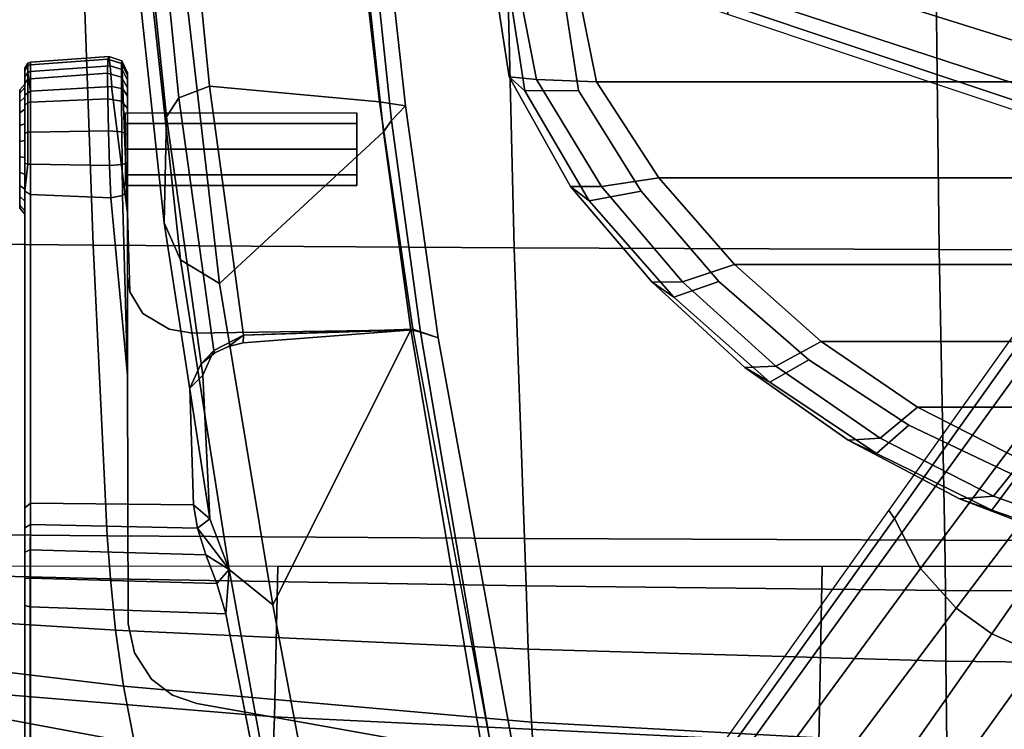
# Model space of a CAD drawing. Units: millimetres. Extents: x 14398 to 53433, y -1266 to 81661.
# Drawn here: x 15493 to 15615, y -989 to -901 of the extents above; entities that cross this region are included whole.
import ezdxf

# ---------------------------------------------------------------- set-up
doc = ezdxf.new("R2010")
doc.units = ezdxf.units.MM
doc.header["$LTSCALE"] = 200
for name, color, linetype in [('72_HWAP_INSERT', 7, 'Continuous'), ('72_HWAP_SS_D3_A_2DFURN_2D3-ZODY-SEAT', 7, 'Continuous'), ('72_HWAP_SS_D3_A_2DFURN_2D3-ZODY_2DARM', 7, 'Continuous'), ('72_HWAP_SS_D3_A_2DFURN_2D3-ZODY_2DBASE', 7, 'Continuous'), ('72_HWAP_SS_D3_A_2DFURN_2D3-ZODY_2DBASE_2DACCESSORY', 7, 'Continuous'), ('72_HWAP_SS_D3_A_2DFURN_2D3-ZODY_2DFRAME', 7, 'Continuous')]:
    doc.layers.add(name, color=color, linetype=linetype)

# ---------------------------------------------------------------- blocks, each defined once
blk = doc.blocks.new('72HCSS3SZT-20-702MA1-ARM')
for points in [[(-0.03071, -0.11804, 0.36839), (-0.03177, -0.1149, 0.36566), (-0.08529, -0.10513, 0.37613), (-0.08358, -0.10815, 0.37856)], [(-0.03177, -0.1149, 0.36566), (-0.03109, -0.1171, 0.3316), (-0.08359, -0.10816, 0.34305), (-0.08529, -0.10513, 0.37613)], [(-0.03109, -0.1171, 0.3316), (-0.03079, -0.1183, 0.32914), (-0.08354, -0.10934, 0.3407), (-0.08359, -0.10816, 0.34305)], [(-0.03079, -0.1183, 0.32914), (-0.06482, -0.13538, 0.33678), (-0.09831, -0.12907, 0.34419), (-0.08354, -0.10934, 0.3407)], [(-0.00306, -0.11896, 0.35982), (-0.00486, -0.12066, 0.32596), (-0.03109, -0.1171, 0.3316), (-0.03177, -0.1149, 0.36566)], [(-0.0308, -0.11802, 0.36841), (-0.03239, -0.13906, 0.36927), (-0.03145, -0.13901, 0.36663)], [(0.02568, -0.12211, 0.35358), (0.02145, -0.12345, 0.32026), (-0.00486, -0.12066, 0.32596), (-0.00306, -0.11896, 0.35982)], [(-0.09687, -0.13417, 0.34647), (-0.09831, -0.12907, 0.34419), (-0.06482, -0.13538, 0.33678), (-0.06047, -0.14076, 0.33893)], [(-0.09599, -0.13532, 0.34679), (-0.09687, -0.13417, 0.34647), (-0.06047, -0.14076, 0.33893), (-0.06594, -0.14118, 0.34039)], [(-0.08967, -0.1654, 0.34987), (-0.09599, -0.13532, 0.34679), (-0.06594, -0.14118, 0.34039), (-0.06509, -0.1654, 0.3439)], [(-0.03365, -0.14255, 0.36825), (-0.03337, -0.14266, 0.36492), (-0.03145, -0.13901, 0.36663), (-0.03285, -0.14087, 0.36897)], [(-0.03285, -0.14087, 0.36897), (-0.03145, -0.13901, 0.36663), (-0.03239, -0.13906, 0.36927)], [(-0.06594, -0.14118, 0.34039), (-0.06047, -0.14076, 0.33893), (-0.0622, -0.14228, 0.34008)], [(-0.0622, -0.14228, 0.34008), (-0.06047, -0.14076, 0.33893), (-0.05865, -0.14368, 0.34089)], [(-0.05865, -0.14368, 0.34089), (-0.06047, -0.14076, 0.33893), (-0.05533, -0.14471, 0.34262)], [(-0.05533, -0.14471, 0.34262), (-0.06047, -0.14076, 0.33893), (-0.05419, -0.14317, 0.34093)], [(-0.03505, -0.14426, 0.36678), (-0.03337, -0.14266, 0.36492), (-0.03365, -0.14255, 0.36825)], [(-0.05533, -0.14471, 0.34262), (-0.05419, -0.14317, 0.34093), (-0.05245, -0.14519, 0.34524)], [(-0.05245, -0.14519, 0.34524), (-0.05419, -0.14317, 0.34093), (-0.03641, -0.14404, 0.36192), (-0.03802, -0.14563, 0.36328)], [(-0.03802, -0.14563, 0.36328), (-0.03641, -0.14404, 0.36192), (-0.03337, -0.14266, 0.36492), (-0.03505, -0.14426, 0.36678)], [(-0.01418, -0.15396, 0.4188), (-0.01349, -0.15335, 0.41757), (-0.03642, -0.15335, 0.40613)], [(-0.03642, -0.15335, 0.40613), (-0.01447, -0.15541, 0.4192), (-0.01418, -0.15396, 0.4188)], [(-0.00068, -0.15532, 0.40042), (-0.01634, -0.15335, 0.38637), (-0.00095, -0.15393, 0.40081)], [(-0.00095, -0.15393, 0.40081), (-0.01634, -0.15335, 0.38637), (-0.00187, -0.15335, 0.40177)], [(-0.08949, -0.16605, 0.3506), (-0.08967, -0.1654, 0.34987), (-0.06509, -0.1654, 0.3439), (-0.06491, -0.16605, 0.34464)]]:
    blk.add_3dface(points)
for points, invisible_edges in [([(-0.08358, -0.10815, 0.37856), (-0.08205, -0.12973, 0.37745), (-0.07706, -0.14477, 0.3809)], 2), ([(-0.07706, -0.14477, 0.3809), (-0.0312, -0.14532, 0.37139), (-0.0308, -0.11802, 0.36841), (-0.08358, -0.10815, 0.37856)], 1), ([(-0.0312, -0.14532, 0.37139), (-0.03239, -0.13906, 0.36927), (-0.0308, -0.11802, 0.36841)], 1), ([(-0.00842, -0.12495, 0.41369), (-0.0116, -0.12495, 0.40602), (-0.01292, -0.12495, 0.40919), (-0.0116, -0.12495, 0.41237)], 1), ([(-0.00524, -0.12495, 0.41237), (-0.00842, -0.12495, 0.4047), (-0.0116, -0.12495, 0.40602), (-0.00842, -0.12495, 0.41369)], 5), ([(-0.00524, -0.12495, 0.41237), (-0.00392, -0.12495, 0.40919), (-0.00524, -0.12495, 0.40602), (-0.00842, -0.12495, 0.4047)], 8), ([(-0.08205, -0.12973, 0.37745), (-0.08025, -0.16535, 0.37471), (-0.07602, -0.14779, 0.38152), (-0.07706, -0.14477, 0.3809)], 11), ([(-0.0312, -0.14532, 0.37139), (-0.03285, -0.14087, 0.36897), (-0.03239, -0.13906, 0.36927)], 9), ([(-0.0312, -0.14532, 0.37139), (-0.03365, -0.14255, 0.36825), (-0.03285, -0.14087, 0.36897)], 9), ([(-0.0312, -0.14532, 0.37139), (-0.03505, -0.14426, 0.36678), (-0.03365, -0.14255, 0.36825)], 9), ([(-0.03073, -0.14822, 0.37227), (-0.0312, -0.14532, 0.37139), (-0.07706, -0.14477, 0.3809), (-0.07602, -0.14779, 0.38152)], 10), ([(-0.0312, -0.14532, 0.37139), (-0.03802, -0.14563, 0.36328), (-0.03505, -0.14426, 0.36678)], 9), ([(-0.03639, -0.16535, 0.36806), (-0.05226, -0.16535, 0.3483), (-0.05245, -0.14519, 0.34524), (-0.03802, -0.14563, 0.36328)], 8), ([(-0.03639, -0.16535, 0.36806), (-0.03802, -0.14563, 0.36328), (-0.0312, -0.14532, 0.37139), (-0.03073, -0.14822, 0.37227)], 11), ([(-0.07574, -0.16535, 0.37965), (-0.07404, -0.15039, 0.38289), (-0.07602, -0.14779, 0.38152), (-0.08025, -0.16535, 0.37471)], 5), ([(-0.02879, -0.15145, 0.37467), (-0.03073, -0.14822, 0.37227), (-0.07602, -0.14779, 0.38152), (-0.07404, -0.15039, 0.38289)], 10), ([(-0.03054, -0.16535, 0.37474), (-0.03639, -0.16535, 0.36806), (-0.03073, -0.14822, 0.37227), (-0.02879, -0.15145, 0.37467)], 10), ([(-0.07397, -0.16535, 0.38126), (-0.07078, -0.15251, 0.38525), (-0.07404, -0.15039, 0.38289), (-0.07574, -0.16535, 0.37965)], 5), ([(-0.0261, -0.15308, 0.37764), (-0.02879, -0.15145, 0.37467), (-0.07404, -0.15039, 0.38289), (-0.07078, -0.15251, 0.38525)], 10), ([(-0.0261, -0.15308, 0.37764), (-0.03054, -0.16535, 0.37474), (-0.02879, -0.15145, 0.37467), (-0.0261, -0.15308, 0.37764)], 3), ([(-0.0672, -0.15329, 0.38752), (-0.07078, -0.15251, 0.38525), (-0.07397, -0.16535, 0.38126), (-0.06831, -0.16535, 0.38557)], 10), ([(-0.0241, -0.15335, 0.37951), (-0.0261, -0.15308, 0.37764), (-0.07078, -0.15251, 0.38525), (-0.0672, -0.15329, 0.38752)], 10), ([(-0.0672, -0.15329, 0.38752), (-0.06831, -0.16535, 0.38557), (-0.01402, -0.16535, 0.41846), (-0.03642, -0.15335, 0.40613)], 5), ([(-0.01634, -0.15335, 0.38637), (-0.0261, -0.15308, 0.37764), (-0.0672, -0.15329, 0.38752), (-0.03642, -0.15335, 0.40613)], 10), ([(-0.01447, -0.15541, 0.4192), (-0.03642, -0.15335, 0.40613), (-0.01402, -0.16535, 0.41846)], 2), ([(-0.00187, -0.15335, 0.40177), (-0.01634, -0.15335, 0.38637), (-0.03642, -0.15335, 0.40613), (-0.01349, -0.15335, 0.41757)], 10), ([(-0.0241, -0.15335, 0.37951), (-0.02413, -0.16535, 0.38089), (-0.03054, -0.16535, 0.37474), (-0.0261, -0.15308, 0.37764)], 5), ([(-0.00126, -0.16535, 0.40108), (-0.02413, -0.16535, 0.38089), (-0.01634, -0.15335, 0.38637), (-0.00068, -0.15532, 0.40042)], 2), ([(-0.02413, -0.16535, 0.38089), (-0.0241, -0.15335, 0.37951), (-0.01634, -0.15335, 0.38637)], 9), ([(0.00013, -0.15335, 0.40466), (-0.00187, -0.15335, 0.40177), (-0.01349, -0.15335, 0.41757), (-0.01014, -0.15335, 0.41866)], 10), ([(0.00013, -0.15335, 0.40466), (-0.01014, -0.15335, 0.41866), (-0.00663, -0.15335, 0.41851), (0.00103, -0.15335, 0.40806)], 5), ([(0.00103, -0.15335, 0.40806), (-0.00663, -0.15335, 0.41851), (-0.00339, -0.15335, 0.41715), (0.00069, -0.15335, 0.41156)], 5), ([(0.00069, -0.15335, 0.41156), (-0.00339, -0.15335, 0.41715), (-0.00084, -0.15335, 0.41472)], 1), ([(-0.07966, -0.16605, 0.37424), (-0.08025, -0.16535, 0.37471), (-0.09277, -0.16535, 0.35912), (-0.09218, -0.16605, 0.35864)], 1), ([(-0.08025, -0.16535, 0.37471), (-0.07966, -0.16605, 0.37424), (-0.07444, -0.16605, 0.37982), (-0.07574, -0.16535, 0.37965)], 5), ([(-0.06949, -0.16605, 0.38384), (-0.07397, -0.16535, 0.38126), (-0.07574, -0.16535, 0.37965), (-0.07444, -0.16605, 0.37982)], 5), ([(-0.06626, -0.16605, 0.38597), (-0.06831, -0.16535, 0.38557), (-0.07397, -0.16535, 0.38126), (-0.06949, -0.16605, 0.38384)], 5), ([(-0.06831, -0.16535, 0.38557), (-0.06626, -0.16605, 0.38597), (-0.01363, -0.16605, 0.41781), (-0.01402, -0.16535, 0.41846)], 1), ([(-0.03639, -0.16535, 0.36806), (-0.03698, -0.16605, 0.36854), (-0.05285, -0.16605, 0.34877), (-0.05226, -0.16535, 0.3483)], 1), ([(-0.03054, -0.16535, 0.37474), (-0.03108, -0.16605, 0.37526), (-0.03698, -0.16605, 0.36854), (-0.03639, -0.16535, 0.36806)], 5), ([(-0.02413, -0.16535, 0.38089), (-0.02464, -0.16605, 0.38146), (-0.03108, -0.16605, 0.37526), (-0.03054, -0.16535, 0.37474)], 5), ([(-0.00126, -0.16535, 0.40108), (-0.00176, -0.16605, 0.40165), (-0.02464, -0.16605, 0.38146), (-0.02413, -0.16535, 0.38089)], 4), ([(-0.09218, -0.16605, 0.35864), (-0.09323, -0.16605, 0.35637), (-0.05531, -0.16605, 0.34649), (-0.05285, -0.16605, 0.34877)], 10), ([(-0.09323, -0.16605, 0.35637), (-0.09307, -0.16605, 0.35387), (-0.0583, -0.16605, 0.345), (-0.05531, -0.16605, 0.34649)], 10), ([(-0.09307, -0.16605, 0.35387), (-0.09171, -0.16605, 0.35177), (-0.06159, -0.16605, 0.34441), (-0.0583, -0.16605, 0.345)], 10), ([(-0.07966, -0.16605, 0.37424), (-0.09218, -0.16605, 0.35864), (-0.05285, -0.16605, 0.34877), (-0.03698, -0.16605, 0.36854)], 10), ([(-0.09171, -0.16605, 0.35177), (-0.08949, -0.16605, 0.3506), (-0.06491, -0.16605, 0.34464), (-0.06159, -0.16605, 0.34441)], 8), ([(-0.07966, -0.16605, 0.37424), (-0.03698, -0.16605, 0.36854), (-0.03108, -0.16605, 0.37526), (-0.07444, -0.16605, 0.37982)], 5), ([(-0.06949, -0.16605, 0.38384), (-0.07444, -0.16605, 0.37982), (-0.03108, -0.16605, 0.37526), (-0.02464, -0.16605, 0.38146)], 10), ([(-0.06626, -0.16605, 0.38597), (-0.06949, -0.16605, 0.38384), (-0.02464, -0.16605, 0.38146)], 10), ([(-0.06626, -0.16605, 0.38597), (-0.02464, -0.16605, 0.38146), (-0.00176, -0.16605, 0.40165), (-0.01363, -0.16605, 0.41781)], 5), ([(-0.01536, -0.16667, 0.40632), (-0.00555, -0.16667, 0.40226), (-0.00257, -0.16667, 0.4047), (-0.01574, -0.16667, 0.41015)], 5), ([(-0.01574, -0.16667, 0.41015), (-0.00257, -0.16667, 0.4047), (-0.0011, -0.16667, 0.40824), (-0.01427, -0.16667, 0.41369)], 5), ([(-0.01536, -0.16667, 0.40632), (-0.01292, -0.16667, 0.40334), (-0.00938, -0.16667, 0.40188), (-0.00555, -0.16667, 0.40226)], 8), ([(-0.01427, -0.16667, 0.41369), (-0.0011, -0.16667, 0.40824), (-0.00148, -0.16667, 0.41207), (-0.01129, -0.16667, 0.41613)], 5), ([(-0.01363, -0.16605, 0.41781), (-0.00176, -0.16605, 0.40165), (0.00052, -0.16605, 0.40457), (-0.01016, -0.16605, 0.41911)], 5), ([(-0.01129, -0.16667, 0.41613), (-0.00148, -0.16667, 0.41207), (-0.00392, -0.16667, 0.41505), (-0.00746, -0.16667, 0.41651)], 1), ([(-0.01016, -0.16605, 0.41911), (0.00052, -0.16605, 0.40457), (0.00159, -0.16605, 0.40812), (-0.00645, -0.16605, 0.41907)], 5), ([(-0.00645, -0.16605, 0.41907), (0.00159, -0.16605, 0.40812), (0.0013, -0.16605, 0.41182), (-0.00301, -0.16605, 0.41768)], 5), ([(-0.00301, -0.16605, 0.41768), (0.0013, -0.16605, 0.41182), (-0.00031, -0.16605, 0.41515)], 1)]:
    blk.add_3dface(points, dxfattribs=dict(invisible_edges=invisible_edges))
mesh = blk.add_polymesh((2, 4))
for k, corner in enumerate([(-0.03071, -0.11804, 0.36839), (-0.00256, -0.12215, 0.36281), (0.02562, -0.12542, 0.35688), (0.05382, -0.12757, 0.35059), (-0.03177, -0.1149, 0.36566), (-0.00306, -0.11896, 0.35982), (0.02568, -0.12211, 0.35358), (0.05459, -0.12397, 0.34766)]):
    mesh.set_mesh_vertex(divmod(k, 4), corner)
mesh = blk.add_polymesh((2, 4))
for k, corner in enumerate([(-0.03145, -0.13901, 0.36663), (-0.00062, -0.14322, 0.36048), (0.03028, -0.14626, 0.35407), (0.06123, -0.14832, 0.34745), (-0.03071, -0.11804, 0.36839), (-0.00256, -0.12215, 0.36281), (0.02562, -0.12542, 0.35688), (0.05382, -0.12757, 0.35059)]):
    mesh.set_mesh_vertex(divmod(k, 4), corner)
mesh = blk.add_polymesh((2, 4))
for k, corner in enumerate([(0.04294, -0.12639, 0.31312), (0.01832, -0.12432, 0.31856), (-0.00627, -0.12168, 0.32388), (-0.03079, -0.1183, 0.32914), (0.04765, -0.12478, 0.3137), (0.02145, -0.12345, 0.32026), (-0.00486, -0.12066, 0.32596), (-0.03109, -0.1171, 0.3316)]):
    mesh.set_mesh_vertex(divmod(k, 4), corner)
mesh = blk.add_polymesh((2, 4))
for k, corner in enumerate([(0.05508, -0.14956, 0.31086), (0.01496, -0.14659, 0.31972), (-0.02506, -0.14196, 0.32826), (-0.06482, -0.13538, 0.33678), (0.04294, -0.12639, 0.31312), (0.01832, -0.12432, 0.31856), (-0.00627, -0.12168, 0.32388), (-0.03079, -0.1183, 0.32914)]):
    mesh.set_mesh_vertex(divmod(k, 4), corner)
mesh = blk.add_polymesh((2, 8), dxfattribs=dict(n_close=True))
for k, corner in enumerate([(-0.00392, -0.12495, 0.40919), (-0.00524, -0.12495, 0.41237), (-0.00842, -0.12495, 0.41369), (-0.0116, -0.12495, 0.41237), (-0.01292, -0.12495, 0.40919), (-0.0116, -0.12495, 0.40602), (-0.00842, -0.12495, 0.4047), (-0.00524, -0.12495, 0.40602), (-0.00392, -0.1536, 0.40919), (-0.00524, -0.1536, 0.41237), (-0.00842, -0.1536, 0.41369), (-0.0116, -0.1536, 0.41237), (-0.01292, -0.1536, 0.40919), (-0.0116, -0.1536, 0.40602), (-0.00842, -0.1536, 0.4047), (-0.00524, -0.1536, 0.40602)]):
    mesh.set_mesh_vertex(divmod(k, 8), corner)
mesh = blk.add_polymesh((4, 3))
for k, corner in enumerate([(-0.05419, -0.14317, 0.34093), (-0.06047, -0.14076, 0.33893), (-0.06482, -0.13538, 0.33678), (-0.01755, -0.1488, 0.33306), (-0.02211, -0.14681, 0.33042), (-0.02506, -0.14196, 0.32826), (0.01933, -0.15277, 0.32533), (0.01665, -0.15102, 0.3217), (0.01496, -0.14659, 0.31972), (0.05625, -0.15545, 0.31724), (0.05534, -0.1538, 0.31291), (0.05508, -0.14956, 0.31086)]):
    mesh.set_mesh_vertex(divmod(k, 3), corner)
mesh = blk.add_polymesh((4, 3))
for k, corner in enumerate([(0.05966, -0.15413, 0.34173), (0.06062, -0.15231, 0.34565), (0.06123, -0.14832, 0.34745), (0.02759, -0.15181, 0.34875), (0.02921, -0.15013, 0.35236), (0.03028, -0.14626, 0.35407), (-0.00444, -0.14854, 0.35555), (-0.00207, -0.147, 0.35877), (-0.00062, -0.14322, 0.36048), (-0.03641, -0.14404, 0.36192), (-0.03337, -0.14266, 0.36492), (-0.03145, -0.13901, 0.36663)]):
    mesh.set_mesh_vertex(divmod(k, 3), corner)
mesh = blk.add_polymesh((2, 5))
for k, corner in enumerate([(-0.05226, -0.16535, 0.3483), (-0.05488, -0.16538, 0.34587), (-0.05804, -0.16539, 0.34425), (-0.06154, -0.1654, 0.34363), (-0.06509, -0.1654, 0.3439), (-0.05245, -0.14519, 0.34524), (-0.05533, -0.14471, 0.34262), (-0.05865, -0.14368, 0.34089), (-0.0622, -0.14228, 0.34008), (-0.06594, -0.14118, 0.34039)]):
    mesh.set_mesh_vertex(divmod(k, 5), corner)
mesh = blk.add_polymesh((2, 4))
for k, corner in enumerate([(-0.05419, -0.14317, 0.34093), (-0.01755, -0.1488, 0.33306), (0.01933, -0.15277, 0.32533), (0.05625, -0.15545, 0.31724), (-0.03641, -0.14404, 0.36192), (-0.00444, -0.14854, 0.35555), (0.02759, -0.15181, 0.34875), (0.05966, -0.15413, 0.34173)]):
    mesh.set_mesh_vertex(divmod(k, 4), corner)
mesh = blk.add_polymesh((2, 9))
for k, corner in enumerate([(-0.00187, -0.15335, 0.40177), (0.00013, -0.15335, 0.40466), (0.00103, -0.15335, 0.40806), (0.00069, -0.15335, 0.41156), (-0.00084, -0.15335, 0.41472), (-0.00339, -0.15335, 0.41715), (-0.00663, -0.15335, 0.41851), (-0.01014, -0.15335, 0.41866), (-0.01349, -0.15335, 0.41757), (-0.00095, -0.15393, 0.40081), (0.00142, -0.154, 0.40411), (0.00251, -0.15404, 0.40801), (0.00217, -0.15408, 0.41204), (0.00047, -0.15409, 0.41572), (-0.0025, -0.15408, 0.41849), (-0.00627, -0.15405, 0.41997), (-0.01032, -0.15401, 0.42005), (-0.01418, -0.15396, 0.4188)]):
    mesh.set_mesh_vertex(divmod(k, 9), corner)
mesh = blk.add_polymesh((2, 9))
for k, corner in enumerate([(-0.00095, -0.15393, 0.40081), (0.00142, -0.154, 0.40411), (0.00251, -0.15404, 0.40801), (0.00217, -0.15408, 0.41204), (0.00047, -0.15409, 0.41572), (-0.0025, -0.15408, 0.41849), (-0.00627, -0.15405, 0.41997), (-0.01032, -0.15401, 0.42005), (-0.01418, -0.15396, 0.4188), (-0.00068, -0.15531, 0.40042), (0.00187, -0.15552, 0.40385), (0.00305, -0.15568, 0.40795), (0.00273, -0.15579, 0.41219), (0.00098, -0.15583, 0.41609), (-0.00221, -0.1558, 0.41895), (-0.00617, -0.15571, 0.42051), (-0.01043, -0.15558, 0.42058), (-0.01447, -0.15541, 0.4192)]):
    mesh.set_mesh_vertex(divmod(k, 9), corner)
mesh = blk.add_polymesh((2, 9))
for k, corner in enumerate([(-0.00068, -0.15531, 0.40042), (0.00187, -0.15552, 0.40385), (0.00305, -0.15568, 0.40795), (0.00273, -0.15579, 0.41219), (0.00098, -0.15583, 0.41609), (-0.00221, -0.1558, 0.41895), (-0.00617, -0.15571, 0.42051), (-0.01043, -0.15558, 0.42058), (-0.01447, -0.15541, 0.4192), (-0.00126, -0.16535, 0.40108), (0.00119, -0.16535, 0.40422), (0.00234, -0.16535, 0.40804), (0.00203, -0.16535, 0.41201), (0.0003, -0.16535, 0.4156), (-0.0026, -0.16535, 0.41832), (-0.00631, -0.16535, 0.41981), (-0.01029, -0.16535, 0.41986), (-0.01402, -0.16535, 0.41846)]):
    mesh.set_mesh_vertex(divmod(k, 9), corner)
mesh = blk.add_polymesh((2, 5))
for k, corner in enumerate([(-0.05285, -0.16605, 0.34877), (-0.05531, -0.16605, 0.34649), (-0.0583, -0.16605, 0.345), (-0.06159, -0.16605, 0.34441), (-0.06491, -0.16605, 0.34464), (-0.05226, -0.16535, 0.3483), (-0.05488, -0.16538, 0.34587), (-0.05804, -0.16539, 0.34425), (-0.06154, -0.1654, 0.34363), (-0.06509, -0.1654, 0.3439)]):
    mesh.set_mesh_vertex(divmod(k, 5), corner)
mesh = blk.add_polymesh((2, 9))
for k, corner in enumerate([(-0.00126, -0.16535, 0.40108), (0.00119, -0.16535, 0.40422), (0.00234, -0.16535, 0.40804), (0.00203, -0.16535, 0.41201), (0.0003, -0.16535, 0.4156), (-0.0026, -0.16535, 0.41832), (-0.00631, -0.16535, 0.41981), (-0.01029, -0.16535, 0.41986), (-0.01402, -0.16535, 0.41846), (-0.00126, -0.16535, 0.40108), (0.00107, -0.1657, 0.40425), (0.00222, -0.1657, 0.40802), (0.00192, -0.1657, 0.41196), (0.00022, -0.1657, 0.41552), (-0.00266, -0.1657, 0.41822), (-0.00632, -0.1657, 0.41969), (-0.01027, -0.1657, 0.41974), (-0.01363, -0.16605, 0.41781)]):
    mesh.set_mesh_vertex(divmod(k, 9), corner)
mesh = blk.add_polymesh((2, 9))
for k, corner in enumerate([(-0.00126, -0.16535, 0.40108), (0.00107, -0.1657, 0.40425), (0.00222, -0.1657, 0.40802), (0.00192, -0.1657, 0.41196), (0.00022, -0.1657, 0.41552), (-0.00266, -0.1657, 0.41822), (-0.00632, -0.1657, 0.41969), (-0.01027, -0.1657, 0.41974), (-0.01363, -0.16605, 0.41781), (-0.00176, -0.16605, 0.40165), (0.00052, -0.16605, 0.40457), (0.00159, -0.16605, 0.40812), (0.0013, -0.16605, 0.41182), (-0.00031, -0.16605, 0.41515), (-0.00301, -0.16605, 0.41768), (-0.00645, -0.16605, 0.41907), (-0.01016, -0.16605, 0.41911), (-0.01363, -0.16605, 0.41781)]):
    mesh.set_mesh_vertex(divmod(k, 9), corner)
mesh = blk.add_polymesh((2, 13))
for k, corner in enumerate([(-0.01158, -0.16605, 0.41682), (-0.01486, -0.16605, 0.41414), (-0.01647, -0.16605, 0.41025), (-0.01605, -0.16605, 0.40603), (-0.01337, -0.16605, 0.40276), (-0.00947, -0.16605, 0.40114), (-0.00526, -0.16605, 0.40156), (-0.00198, -0.16605, 0.40425), (-0.00037, -0.16605, 0.40814), (-0.00079, -0.16605, 0.41236), (-0.00347, -0.16605, 0.41563), (-0.00737, -0.16605, 0.41724), (-0.01158, -0.16605, 0.41682), (-0.01129, -0.16667, 0.41613), (-0.01427, -0.16667, 0.41369), (-0.01574, -0.16667, 0.41015), (-0.01536, -0.16667, 0.40632), (-0.01292, -0.16667, 0.40334), (-0.00938, -0.16667, 0.40188), (-0.00555, -0.16667, 0.40226), (-0.00257, -0.16667, 0.4047), (-0.0011, -0.16667, 0.40824), (-0.00148, -0.16667, 0.41207), (-0.00392, -0.16667, 0.41505), (-0.00746, -0.16667, 0.41651), (-0.01129, -0.16667, 0.41613)]):
    mesh.set_mesh_vertex(divmod(k, 13), corner)
blk = doc.blocks.new('72HCSS3SZT-20-702MA1-BASE')
for points in [[(-0.02669, -0.02156, 0.18112), (-0.02875, -0.01873, 0.18112), (-0.06842, -0.04636, 0.16931), (-0.06524, -0.05077, 0.16936)], [(-0.06524, -0.05077, 0.16936), (-0.06842, -0.04636, 0.16931), (-0.10785, -0.07407, 0.15684), (-0.10377, -0.07969, 0.15687)]]:
    blk.add_3dface(points)
mesh = blk.add_polymesh((4, 7))
for k, corner in enumerate([(-0.03304, -0.00441, 0.16828), (-0.0723, -0.03346, 0.15787), (-0.11142, -0.06235, 0.1465), (-0.15036, -0.09107, 0.13414), (-0.18911, -0.11961, 0.12081), (-0.22765, -0.14796, 0.1065), (-0.26598, -0.1761, 0.09124), (-0.03259, -0.00668, 0.17508), (-0.072, -0.03543, 0.16421), (-0.11129, -0.0642, 0.1523), (-0.15041, -0.09291, 0.1394), (-0.18932, -0.12151, 0.1256), (-0.22797, -0.14992, 0.11098), (-0.26632, -0.17808, 0.09561), (-0.03152, -0.01229, 0.17947), (-0.07108, -0.04038, 0.16797), (-0.1104, -0.06861, 0.15567), (-0.14947, -0.09692, 0.14255), (-0.18827, -0.12522, 0.12866), (-0.22682, -0.15344, 0.11404), (-0.26508, -0.18151, 0.09872), (-0.02875, -0.01873, 0.18112), (-0.06842, -0.04636, 0.16931), (-0.10785, -0.07407, 0.15684), (-0.147, -0.10184, 0.14367), (-0.18586, -0.12966, 0.12981), (-0.22443, -0.15755, 0.11525), (-0.26269, -0.18548, 0.09997)]):
    mesh.set_mesh_vertex(divmod(k, 7), corner)
mesh = blk.add_polymesh((2, 7))
for k, corner in enumerate([(-0.26598, -0.1761, 0.09124), (-0.22765, -0.14796, 0.1065), (-0.18911, -0.11961, 0.12081), (-0.15036, -0.09107, 0.13414), (-0.11142, -0.06235, 0.1465), (-0.0723, -0.03346, 0.15787), (-0.03304, -0.00441, 0.16828), (-0.26566, -0.17521, 0.0753), (-0.22706, -0.14663, 0.08484), (-0.18845, -0.11804, 0.09437), (-0.14984, -0.08946, 0.10391), (-0.11124, -0.06087, 0.11344), (-0.07263, -0.03229, 0.12298), (-0.03402, -0.0037, 0.13251)]):
    mesh.set_mesh_vertex(divmod(k, 7), corner)
mesh = blk.add_polymesh((4, 7))
for k, corner in enumerate([(-0.02669, -0.02156, 0.18112), (-0.06524, -0.05077, 0.16936), (-0.10377, -0.07969, 0.15687), (-0.14227, -0.10833, 0.14367), (-0.18075, -0.13669, 0.12978), (-0.21918, -0.16474, 0.11519), (-0.25757, -0.19252, 0.09997), (-0.02141, -0.02622, 0.17954), (-0.06035, -0.05518, 0.16808), (-0.09935, -0.08384, 0.15575), (-0.13835, -0.11224, 0.1426), (-0.17725, -0.14039, 0.12869), (-0.21601, -0.16832, 0.11405), (-0.25454, -0.19605, 0.09876), (-0.01642, -0.02891, 0.17508), (-0.05594, -0.05751, 0.16422), (-0.09545, -0.08599, 0.1523), (-0.13485, -0.11433, 0.1394), (-0.17407, -0.14249, 0.12559), (-0.21303, -0.17047, 0.11096), (-0.25167, -0.19825, 0.09561), (-0.01441, -0.03006, 0.16828), (-0.05416, -0.05842, 0.15787), (-0.09373, -0.0867, 0.14649), (-0.13308, -0.11486, 0.13414), (-0.17219, -0.14289, 0.12081), (-0.21106, -0.17079, 0.1065), (-0.24967, -0.19854, 0.09124)]):
    mesh.set_mesh_vertex(divmod(k, 7), corner)
mesh = blk.add_polymesh((2, 7))
for k, corner in enumerate([(-0.24873, -0.19852, 0.0753), (-0.20961, -0.17063, 0.08484), (-0.1705, -0.14275, 0.09437), (-0.13138, -0.11487, 0.10391), (-0.09227, -0.08698, 0.11344), (-0.05315, -0.0591, 0.12298), (-0.01403, -0.03122, 0.13251), (-0.24967, -0.19854, 0.09124), (-0.21106, -0.17079, 0.1065), (-0.17219, -0.14289, 0.12081), (-0.13308, -0.11486, 0.13414), (-0.09373, -0.0867, 0.14649), (-0.05416, -0.05842, 0.15787), (-0.01441, -0.03006, 0.16828)]):
    mesh.set_mesh_vertex(divmod(k, 7), corner)
mesh = blk.add_polymesh((2, 7))
for k, corner in enumerate([(0.08529, -0.30738, 0.09124), (0.07037, -0.26223, 0.1065), (0.05532, -0.21681, 0.12081), (0.04015, -0.17114, 0.13414), (0.02487, -0.12523, 0.1465), (0.00948, -0.0791, 0.15787), (-0.00601, -0.03278, 0.16828), (0.08454, -0.3068, 0.0753), (0.06929, -0.26125, 0.08484), (0.05403, -0.2157, 0.09437), (0.03878, -0.17015, 0.10391), (0.02352, -0.1246, 0.11344), (0.00826, -0.07905, 0.12298), (-0.00699, -0.0335, 0.13251)]):
    mesh.set_mesh_vertex(divmod(k, 7), corner)
mesh = blk.add_polymesh((4, 7))
for k, corner in enumerate([(-0.00601, -0.03278, 0.16828), (0.00948, -0.0791, 0.15787), (0.02487, -0.12523, 0.1465), (0.04015, -0.17114, 0.13414), (0.05532, -0.21681, 0.12081), (0.07037, -0.26223, 0.1065), (0.08529, -0.30738, 0.09124), (-0.00372, -0.03306, 0.17508), (0.01145, -0.07942, 0.16421), (0.02667, -0.12568, 0.1523), (0.04189, -0.17176, 0.1394), (0.05706, -0.21761, 0.1256), (0.07213, -0.26314, 0.11098), (0.08707, -0.30832, 0.09561), (0.00195, -0.03378, 0.17947), (0.01644, -0.08008, 0.16797), (0.03114, -0.1262, 0.15567), (0.04598, -0.1721, 0.14255), (0.06091, -0.21775, 0.12866), (0.07584, -0.26313, 0.11404), (0.09071, -0.3082, 0.09872), (0.00892, -0.03313, 0.18112), (0.02295, -0.0794, 0.16931), (0.03711, -0.12546, 0.15684), (0.05143, -0.17127, 0.14367), (0.06588, -0.21683, 0.12981), (0.08048, -0.26213, 0.11525), (0.09522, -0.30715, 0.09997)]):
    mesh.set_mesh_vertex(divmod(k, 7), corner)
blk = doc.blocks.new('72HCSS3SZT-20-702MA1-BASEACC')
for points in [[(-0.00009, 0.09569, 0.27473), (0.01381, 0.09847, 0.2712), (0.01381, -0.09809, 0.2712), (-0.00009, -0.09531, 0.27473)], [(-0.01197, 0.08794, 0.27847), (-0.00009, 0.09569, 0.27473), (-0.00009, -0.09531, 0.27473), (-0.01197, -0.08757, 0.27847)], [(-0.01197, 0.08794, 0.27847), (-0.01197, -0.08757, 0.27847), (-0.02271, -0.0782, 0.28199), (-0.02271, 0.07857, 0.28199)], [(-0.02271, 0.07857, 0.28199), (-0.02271, -0.0782, 0.28199), (-0.03225, -0.06748, 0.28512), (-0.03225, 0.06785, 0.28512)], [(-0.03225, 0.06785, 0.28512), (-0.03225, -0.06748, 0.28512), (-0.04038, -0.05555, 0.28779), (-0.04038, 0.05593, 0.28779)], [(-0.04038, 0.05593, 0.28779), (-0.04038, -0.05555, 0.28779), (-0.04695, -0.0426, 0.28994), (-0.04695, 0.04297, 0.28994)]]:
    blk.add_3dface(points)
at = {"invisible_edges": 10}
for points in [[(-0.01776, -0.02133, 0.35483), (-0.02235, -0.01711, 0.35391), (-0.04896, -0.04327, 0.34305), (-0.0426, -0.05663, 0.34409)], [(-0.01228, -0.02435, 0.35543), (-0.01776, -0.02133, 0.35483), (-0.0426, -0.05663, 0.34409), (-0.0345, -0.069, 0.34537)], [(-0.00625, -0.0261, 0.35592), (-0.01228, -0.02435, 0.35543), (-0.0345, -0.069, 0.34537), (-0.02481, -0.08016, 0.34682)], [(0, -0.02675, 0.35644), (-0.00625, -0.0261, 0.35592), (-0.02481, -0.08016, 0.34682), (-0.01362, -0.08978, 0.34839)], [(0.00627, -0.02724, 0.35696), (0, -0.02675, 0.35644), (-0.01362, -0.08978, 0.34839), (-0.00115, -0.09754, 0.35012)], [(0.01255, -0.02774, 0.35748), (0.00627, -0.02724, 0.35696), (-0.00115, -0.09754, 0.35012), (0.01327, -0.09977, 0.35225)]]:
    blk.add_3dface(points, dxfattribs=at)
mesh = blk.add_polymesh((2, 19))
for k, corner in enumerate([(0.00539, 0.10803, 0.3174), (-0.00891, 0.102, 0.31665), (-0.02119, 0.09237, 0.31601), (-0.03217, 0.08129, 0.31543), (-0.04172, 0.06895, 0.31493), (-0.04958, 0.05545, 0.31452), (-0.05566, 0.04107, 0.3142), (-0.05992, 0.02605, 0.31398), (-0.06223, 0.0106, 0.31386), (-0.06232, -0.00501, 0.31385), (-0.06088, -0.02056, 0.31393), (-0.05728, -0.03575, 0.31412), (-0.05172, -0.05035, 0.31441), (-0.04447, -0.06417, 0.31479), (-0.03547, -0.07693, 0.31526), (-0.02489, -0.08841, 0.31582), (-0.01303, -0.09854, 0.31644), (0.00054, -0.10611, 0.31715), (0.01589, -0.10847, 0.31795), (0.01432, 0.10693, 0.34528), (-0.00121, 0.1046, 0.34325), (-0.01478, 0.09654, 0.34157), (-0.02677, 0.08615, 0.34001), (-0.0372, 0.07419, 0.33856), (-0.0461, 0.06104, 0.33723), (-0.05315, 0.04678, 0.33612), (-0.05824, 0.03171, 0.33526), (-0.06139, 0.01609, 0.33475), (-0.06244, 0.00019, 0.3346), (-0.06139, -0.01571, 0.33474), (-0.05826, -0.03133, 0.33526), (-0.0531, -0.04638, 0.33613), (-0.04609, -0.06065, 0.33724), (-0.03726, -0.07385, 0.33856), (-0.02674, -0.08573, 0.34001), (-0.01482, -0.09619, 0.34156), (-0.00121, -0.10417, 0.34325), (0.01432, -0.10656, 0.34528)]):
    mesh.set_mesh_vertex(divmod(k, 19), corner)
mesh = blk.add_polymesh((2, 19))
for k, corner in enumerate([(0.01589, -0.10847, 0.31795), (0.00054, -0.10611, 0.31715), (-0.01303, -0.09854, 0.31644), (-0.02489, -0.08841, 0.31582), (-0.03547, -0.07693, 0.31526), (-0.04447, -0.06417, 0.31479), (-0.05172, -0.05035, 0.31441), (-0.05728, -0.03575, 0.31412), (-0.06088, -0.02056, 0.31393), (-0.06232, -0.00501, 0.31385), (-0.06223, 0.0106, 0.31386), (-0.05992, 0.02605, 0.31398), (-0.05566, 0.04107, 0.3142), (-0.04958, 0.05545, 0.31452), (-0.04172, 0.06895, 0.31493), (-0.03217, 0.08129, 0.31543), (-0.02119, 0.09237, 0.31601), (-0.00891, 0.102, 0.31665), (0.00539, 0.10803, 0.3174), (0.01547, -0.10569, 0.27812), (0.0002, -0.10274, 0.28102), (-0.01303, -0.09469, 0.28452), (-0.02484, -0.08465, 0.28812), (-0.03531, -0.0731, 0.29131), (-0.04422, -0.06019, 0.29403), (-0.0514, -0.04615, 0.29615), (-0.05671, -0.03125, 0.29785), (-0.05989, -0.01569, 0.29881), (-0.06083, 0.00019, 0.2991), (-0.0599, 0.01606, 0.29881), (-0.05671, 0.03162, 0.29785), (-0.05141, 0.04654, 0.29622), (-0.04424, 0.06058, 0.29404), (-0.03529, 0.07345, 0.29131), (-0.02483, 0.085, 0.28809), (-0.01301, 0.09502, 0.2845), (0.00019, 0.10315, 0.28102), (0.01547, 0.10607, 0.27812)]):
    mesh.set_mesh_vertex(divmod(k, 19), corner)
mesh = blk.add_polymesh((2, 19))
for k, corner in enumerate([(0.01432, 0.10693, 0.34528), (-0.00121, 0.1046, 0.34325), (-0.01478, 0.09654, 0.34157), (-0.02677, 0.08615, 0.34001), (-0.0372, 0.07419, 0.33856), (-0.0461, 0.06104, 0.33723), (-0.05315, 0.04678, 0.33612), (-0.05824, 0.03171, 0.33526), (-0.06139, 0.01609, 0.33475), (-0.06244, 0.00019, 0.3346), (-0.06139, -0.01571, 0.33474), (-0.05826, -0.03133, 0.33526), (-0.0531, -0.04638, 0.33613), (-0.04609, -0.06065, 0.33724), (-0.03726, -0.07385, 0.33856), (-0.02674, -0.08573, 0.34001), (-0.01482, -0.09619, 0.34156), (-0.00121, -0.10417, 0.34325), (0.01432, -0.10656, 0.34528), (0.01327, 0.10013, 0.35225), (-0.00116, 0.09794, 0.35012), (-0.01364, 0.09018, 0.34838), (-0.02481, 0.08053, 0.34682), (-0.03451, 0.0694, 0.34536), (-0.04253, 0.05698, 0.34413), (-0.04899, 0.04367, 0.34305), (-0.05362, 0.02959, 0.34225), (-0.0563, 0.015, 0.34181), (-0.05738, 0.00019, 0.34163), (-0.05627, -0.0146, 0.34182), (-0.05359, -0.02919, 0.34225), (-0.04896, -0.04327, 0.34305), (-0.0426, -0.05663, 0.34409), (-0.0345, -0.069, 0.34537), (-0.02481, -0.08016, 0.34682), (-0.01362, -0.08978, 0.34839), (-0.00115, -0.09754, 0.35012), (0.01327, -0.09977, 0.35225)]):
    mesh.set_mesh_vertex(divmod(k, 19), corner)
mesh = blk.add_polymesh((2, 19))
for k, corner in enumerate([(0.01547, -0.10569, 0.27812), (0.0002, -0.10274, 0.28102), (-0.01303, -0.09469, 0.28452), (-0.02484, -0.08465, 0.28812), (-0.03531, -0.0731, 0.29131), (-0.04422, -0.06019, 0.29403), (-0.0514, -0.04615, 0.29615), (-0.05671, -0.03125, 0.29785), (-0.05989, -0.01569, 0.29881), (-0.06083, 0.00019, 0.2991), (-0.0599, 0.01606, 0.29881), (-0.05671, 0.03162, 0.29785), (-0.05141, 0.04654, 0.29622), (-0.04424, 0.06058, 0.29404), (-0.03529, 0.07345, 0.29131), (-0.02483, 0.085, 0.28809), (-0.01301, 0.09502, 0.2845), (0.00019, 0.10315, 0.28102), (0.01547, 0.10607, 0.27812), (0.01381, -0.09809, 0.2712), (-0.00009, -0.09531, 0.27473), (-0.01197, -0.08757, 0.27847), (-0.02271, -0.0782, 0.28199), (-0.03225, -0.06748, 0.28512), (-0.04038, -0.05555, 0.28779), (-0.04695, -0.0426, 0.28994), (-0.05179, -0.02882, 0.29153), (-0.05477, -0.01447, 0.29251), (-0.05582, 0.00019, 0.29285), (-0.05477, 0.01484, 0.29251), (-0.05179, 0.0292, 0.29153), (-0.04695, 0.04297, 0.28994), (-0.04038, 0.05593, 0.28779), (-0.03225, 0.06785, 0.28512), (-0.02271, 0.07857, 0.28199), (-0.01197, 0.08794, 0.27847), (-0.00009, 0.09569, 0.27473), (0.01381, 0.09847, 0.2712)]):
    mesh.set_mesh_vertex(divmod(k, 19), corner)
blk = doc.blocks.new('72HCSS3SZT-20-702MA1-FRAME')
mesh = blk.add_polymesh((7, 4))
for k, corner in enumerate([(-0.09949, 0.20135, 0.41598), (-0.08635, 0.20161, 0.41471), (-0.07321, 0.20186, 0.41343), (-0.06008, 0.20218, 0.41204), (-0.12085, 0.1366, 0.40365), (-0.10218, 0.13618, 0.40553), (-0.07875, 0.13521, 0.41015), (-0.06008, 0.13479, 0.41204), (-0.13314, 0.06908, 0.39377), (-0.11128, 0.06868, 0.39821), (-0.08194, 0.06781, 0.40759), (-0.06008, 0.06741, 0.41204), (-0.13717, 0, 0.38985), (-0.11427, 0.00001, 0.39531), (-0.08298, 0.00002, 0.40658), (-0.06008, 0.00003, 0.41204), (-0.13323, -0.0691, 0.39371), (-0.11134, -0.06867, 0.39817), (-0.08196, -0.06778, 0.40758), (-0.06008, -0.06736, 0.41204), (-0.12068, -0.13656, 0.40364), (-0.10205, -0.13613, 0.40552), (-0.07871, -0.13516, 0.41015), (-0.06008, -0.13474, 0.41204), (-0.09949, -0.20135, 0.41598), (-0.08635, -0.20161, 0.41479), (-0.07321, -0.20186, 0.41348), (-0.06007, -0.20214, 0.41207)]):
    mesh.set_mesh_vertex(divmod(k, 4), corner)
blk = doc.blocks.new('72HCSS3SZT-20-702MA1-SEAT')
mesh = blk.add_polymesh((9, 9))
for k, corner in enumerate([(0.23232, 0.22115, 0.44404), (0.19693, 0.21927, 0.4513), (0.16098, 0.21731, 0.45502), (0.12485, 0.21557, 0.45672), (0.08868, 0.21396, 0.45741), (0.0525, 0.21239, 0.4578), (0.01633, 0.21077, 0.45845), (-0.01981, 0.20901, 0.45995), (-0.05583, 0.20698, 0.46298), (0.23159, 0.16604, 0.43786), (0.19621, 0.16444, 0.44493), (0.16028, 0.16297, 0.44812), (0.1242, 0.16183, 0.44907), (0.08807, 0.16086, 0.4489), (0.05194, 0.15994, 0.44844), (0.01581, 0.15891, 0.44833), (-0.0203, 0.15761, 0.44931), (-0.05631, 0.15588, 0.45214), (0.23081, 0.11082, 0.43289), (0.19546, 0.10966, 0.43983), (0.15958, 0.10867, 0.4427), (0.12356, 0.10798, 0.4432), (0.08752, 0.10745, 0.44251), (0.05147, 0.10695, 0.44153), (0.01541, 0.10634, 0.44097), (-0.02065, 0.10549, 0.44162), (-0.05664, 0.10423, 0.44432), (0.23034, 0.05545, 0.42986), (0.195, 0.05484, 0.43673), (0.15915, 0.05435, 0.4394), (0.12318, 0.05402, 0.43962), (0.08719, 0.05379, 0.4386), (0.05119, 0.05358, 0.43729), (0.01517, 0.0533, 0.43645), (-0.02086, 0.05288, 0.4369), (-0.05684, 0.05222, 0.43953), (0.23018, 0, 0.42883), (0.19485, 0, 0.43567), (0.15901, 0, 0.43827), (0.12305, 0, 0.43839), (0.08707, 0, 0.43725), (0.05109, 0, 0.43582), (0.01508, 0, 0.43488), (-0.02093, 0, 0.43526), (-0.05691, 0, 0.43786), (0.23035, -0.05544, 0.42989), (0.19501, -0.05483, 0.43675), (0.15916, -0.05434, 0.43942), (0.12318, -0.05401, 0.43964), (0.08719, -0.05378, 0.43862), (0.05119, -0.05357, 0.43732), (0.01517, -0.05329, 0.43648), (-0.02086, -0.05287, 0.43693), (-0.05684, -0.0522, 0.43956), (0.23081, -0.11081, 0.43289), (0.19546, -0.10965, 0.43983), (0.15958, -0.10866, 0.4427), (0.12356, -0.10797, 0.44319), (0.08752, -0.10744, 0.44249), (0.05147, -0.10694, 0.4415), (0.01541, -0.10634, 0.44094), (-0.02065, -0.10548, 0.44159), (-0.05664, -0.10422, 0.44429), (0.23158, -0.16604, 0.43783), (0.19621, -0.16444, 0.4449), (0.16028, -0.16296, 0.4481), (0.12419, -0.16182, 0.44906), (0.08807, -0.16085, 0.4489), (0.05194, -0.15993, 0.44845), (0.01581, -0.1589, 0.44835), (-0.0203, -0.1576, 0.44933), (-0.05631, -0.15586, 0.45216), (0.23232, -0.22114, 0.44404), (0.19693, -0.21926, 0.4513), (0.16098, -0.2173, 0.45502), (0.12485, -0.21556, 0.45672), (0.08868, -0.21395, 0.45741), (0.0525, -0.21238, 0.4578), (0.01633, -0.21076, 0.45845), (-0.01981, -0.209, 0.45995), (-0.05583, -0.20697, 0.46298)]):
    mesh.set_mesh_vertex(divmod(k, 9), corner)
mesh = blk.add_polymesh((9, 9))
for k, corner in enumerate([(-0.05583, 0.20698, 0.46298), (-0.06039, 0.20632, 0.46343), (-0.06483, 0.20505, 0.46374), (-0.06902, 0.20312, 0.46388), (-0.07296, 0.20069, 0.46388), (-0.07648, 0.19769, 0.46369), (-0.07961, 0.1943, 0.46335), (-0.08223, 0.19052, 0.46284), (-0.08439, 0.18648, 0.46219), (-0.05631, 0.15588, 0.45214), (-0.0616, 0.15548, 0.45273), (-0.06797, 0.15486, 0.45344), (-0.07489, 0.15386, 0.45415), (-0.08195, 0.15251, 0.45479), (-0.0886, 0.15064, 0.45524), (-0.09445, 0.1483, 0.45546), (-0.099, 0.14539, 0.45535), (-0.10189, 0.14189, 0.45485), (-0.05664, 0.10423, 0.44432), (-0.06249, 0.10402, 0.44498), (-0.07033, 0.10379, 0.44585), (-0.07935, 0.10336, 0.44677), (-0.0888, 0.10272, 0.44767), (-0.09784, 0.1017, 0.44837), (-0.10578, 0.10027, 0.44881), (-0.11181, 0.09831, 0.44885), (-0.11525, 0.09577, 0.44841), (-0.05684, 0.05222, 0.43953), (-0.06305, 0.05213, 0.4402), (-0.07184, 0.05208, 0.44108), (-0.0822, 0.05195, 0.44204), (-0.0932, 0.05172, 0.44296), (-0.10377, 0.05129, 0.4437), (-0.11306, 0.05062, 0.44417), (-0.12004, 0.04965, 0.44423), (-0.12384, 0.04832, 0.4438), (-0.05691, 0, 0.43786), (-0.06325, 0, 0.43852), (-0.07237, 0, 0.4394), (-0.08319, 0.00001, 0.44035), (-0.09472, 0.00001, 0.44127), (-0.10584, 0.00001, 0.442), (-0.11559, 0.00001, 0.44246), (-0.1229, 0.00001, 0.44251), (-0.12683, 0.00001, 0.44208), (-0.05684, -0.0522, 0.43956), (-0.06305, -0.05212, 0.44022), (-0.07183, -0.05206, 0.44111), (-0.08217, -0.05193, 0.44207), (-0.09315, -0.0517, 0.44299), (-0.10372, -0.05127, 0.44373), (-0.11299, -0.0506, 0.4442), (-0.11996, -0.04962, 0.44427), (-0.12376, -0.04829, 0.44383), (-0.05664, -0.10422, 0.44429), (-0.06249, -0.10401, 0.44495), (-0.07033, -0.10378, 0.44582), (-0.07935, -0.10335, 0.44675), (-0.0888, -0.10272, 0.44765), (-0.09784, -0.10169, 0.44836), (-0.10579, -0.10026, 0.4488), (-0.11181, -0.0983, 0.44884), (-0.11526, -0.09576, 0.44841), (-0.05631, -0.15586, 0.45216), (-0.0616, -0.15547, 0.45276), (-0.06797, -0.15485, 0.45347), (-0.0749, -0.15385, 0.45417), (-0.08196, -0.1525, 0.4548), (-0.08861, -0.15064, 0.45525), (-0.09447, -0.1483, 0.45546), (-0.09902, -0.14539, 0.45534), (-0.10191, -0.14189, 0.45485), (-0.05583, -0.20697, 0.46298), (-0.06039, -0.20631, 0.46343), (-0.06483, -0.20505, 0.46374), (-0.06902, -0.20311, 0.46388), (-0.07296, -0.20068, 0.46388), (-0.07648, -0.19769, 0.46369), (-0.07961, -0.1943, 0.46335), (-0.08223, -0.19052, 0.46284), (-0.08439, -0.18647, 0.46219)]):
    mesh.set_mesh_vertex(divmod(k, 9), corner)
blk = doc.blocks.new('XCAD03A00D9902E3A11C8442BBCB62339A1984')
at = {"layer": '72_HWAP_SS_D3_A_2DFURN_2D3-ZODY-SEAT', "color": 0}
blk.add_blockref('72HCSS3SZT-20-702MA1-SEAT', (0, 0), dxfattribs=at)
at = {"layer": '72_HWAP_SS_D3_A_2DFURN_2D3-ZODY_2DARM', "color": 0}
blk.add_blockref('72HCSS3SZT-20-702MA1-ARM', (0, 0), dxfattribs=at)
at = {"layer": '72_HWAP_SS_D3_A_2DFURN_2D3-ZODY_2DBASE', "color": 0}
blk.add_blockref('72HCSS3SZT-20-702MA1-BASE', (0, 0), dxfattribs=at)
at = {"layer": '72_HWAP_SS_D3_A_2DFURN_2D3-ZODY_2DBASE_2DACCESSORY', "color": 0}
blk.add_blockref('72HCSS3SZT-20-702MA1-BASEACC', (0, 0), dxfattribs=at)
at = {"layer": '72_HWAP_SS_D3_A_2DFURN_2D3-ZODY_2DFRAME', "color": 0}
blk.add_blockref('72HCSS3SZT-20-702MA1-FRAME', (0, 0), dxfattribs=at)

msp = doc.modelspace()

# ---------------------------------------------------------------- block references
at = {"layer": '72_HWAP_INSERT', "xscale": -1000, "yscale": 999.9999999990687, "zscale": 999.9999999989606, "rotation": 270}
msp.add_blockref('XCAD03A00D9902E3A11C8442BBCB62339A1984', (15659.58, -908.45, 0), dxfattribs=at)

doc.saveas('drawing.dxf')
